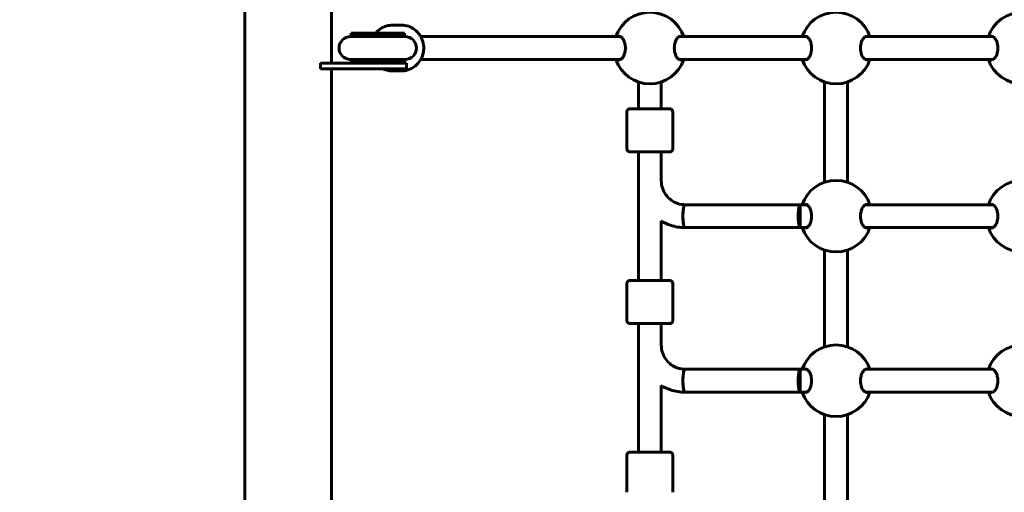
# Model space of a CAD drawing. Units: millimetres. Extents: x 3381 to 20621, y -2947 to 20001.
# Drawn here: x 6552 to 7240, y 5978 to 6308 of the extents above; entities that cross this region are included whole.
import ezdxf

# ---------------------------------------------------------------- set-up
doc = ezdxf.new("R2010")
doc.units = ezdxf.units.MM
doc.header["$LTSCALE"] = 80
doc.layers.add('Widoczne (ISO)', color=7, linetype='Continuous', lineweight=60)
doc.layers.add('Wymiar (ISO)', color=7, linetype='Continuous', lineweight=18, true_color=0x00803f)
doc.styles.add('Tekst etykiety (ISO)', font='tahoma.ttf')
doc.dimstyles.new('Domyślne (ISO)', dxfattribs={"dimscale": 80, "dimtxt": 3.5, "dimasz": 2.5, "dimexe": 3.175, "dimexo": 0, "dimgap": 0.762, "dimtad": 1, "dimtoh": 1, "dimdec": 0, "dimrnd": 1e-08, "dimzin": 0, "dimtxsty": 'Tekst etykiety (ISO)', "dimcen": 0.09, "dimdle": 10, "dimclrd": 256, "dimclre": 256, "dimclrt": 256, "dimadec": 0, "dimazin": 0, "dimtfac": 0.714286, "dimtdec": 0, "dimtmove": 0, "dimatfit": 3, "dimfxl": 0, "dimtolj": 1, "dimtzin": 0, "dimlwd": -1, "dimlwe": -1, "dimarcsym": 0})

# ---------------------------------------------------------------- blocks, each defined once
blk = doc.blocks.new('*D5')
at = {"layer": 'Defpoints', "color": 0, "transparency": 16777216}
for p in [(18567.45, 12318.25), (5209.42, 4825.94), (5209.42, 699.87)]:
    blk.add_point(p, dxfattribs=at)
at = {"layer": 'Wymiar (ISO)', "transparency": 16777216}
for p, q in [((18567.45, 12318.25), (18567.45, 445.87)), ((5209.42, 4825.94), (5209.42, 445.87)), ((18367.45, 699.87), (5409.42, 699.87))]:
    blk.add_line(p, q, dxfattribs=at)
for points in [[(5409.42, 733.2), (5409.42, 666.53), (5209.42, 699.87)], [(18367.45, 733.2), (18367.45, 666.53), (18567.45, 699.87)]]:
    blk.add_solid(points, dxfattribs=at)
at = {"layer": 'Wymiar (ISO)', "transparency": 16777216, "insert": (11888.44, 1053.61), "char_height": 280, "attachment_point": 2, "style": 'Tekst etykiety (ISO)'}
blk.add_mtext('\\A1;13358', dxfattribs=at)
blk = doc.blocks.new('*D6')
at = {"layer": 'Defpoints', "color": 0, "transparency": 16777216}
for p in [(7232.07, 13538.75), (3739.57, 3410.79), (9739.57, 3410.79)]:
    blk.add_point(p, dxfattribs=at)
at = {"layer": 'Wymiar (ISO)', "transparency": 16777216}
for p, q in [((7232.07, 13538.75), (3485.57, 13538.75)), ((3739.57, 13338.75), (3739.57, 3610.79)), ((9739.57, 3410.79), (3485.57, 3410.79))]:
    blk.add_line(p, q, dxfattribs=at)
for points in [[(3706.24, 13338.75), (3772.91, 13338.75), (3739.57, 13538.75)], [(3706.24, 3610.79), (3772.91, 3610.79), (3739.57, 3410.79)]]:
    blk.add_solid(points, dxfattribs=at)
at = {"layer": 'Wymiar (ISO)', "transparency": 16777216, "insert": (3385.83, 8474.77), "char_height": 280, "attachment_point": 2, "rotation": 90, "style": 'Tekst etykiety (ISO)'}
blk.add_mtext('\\A1;10128', dxfattribs=at)

msp = doc.modelspace()

# ---------------------------------------------------------------- linework, layer by layer
at = {"layer": 'Widoczne (ISO)'}
for p, q in [((6709.42, 6836.35), (6709.42, 5045.54)), ((6769.72, 6836.35), (6769.72, 6277.94)), ((6812.5, 6304.44), (6818.63, 6304.44)), ((6821.14, 6296.44), (6783.14, 6296.44)), ((6820.77, 6298.94), (6783.5, 6298.94)), ((6783.5, 6296.94), (6783.5, 6298.94)), ((6820.77, 6296.94), (6783.5, 6296.94)), ((6820.77, 6296.94), (6820.77, 6298.94)), ((6832.14, 6296.44), (6967.07, 6296.44)), ((6967.07, 6296.44), (6971.66, 6296.44)), ((7012.49, 6296.44), (7101.66, 6296.44)), ((7142.49, 6296.44), (7231.66, 6296.44)), ((6762.14, 6277.94), (6762.14, 6273.94)), ((6802.14, 6277.94), (6762.14, 6277.94)), ((6783.14, 6280.44), (6821.14, 6280.44)), ((6820.77, 6279.94), (6783.5, 6279.94)), ((6783.5, 6277.94), (6783.5, 6279.94)), ((6802.14, 6277.94), (6822.14, 6277.94)), ((6820.77, 6277.94), (6820.77, 6279.94)), ((6822.14, 6273.94), (6822.14, 6277.94)), ((6832.14, 6280.44), (6967.07, 6280.44)), ((6967.07, 6280.44), (6971.66, 6280.44)), ((7012.48, 6280.44), (7101.66, 6280.44)), ((7142.48, 6280.44), (7231.66, 6280.44)), ((6762.14, 6273.94), (6802.14, 6273.94)), ((6769.72, 6273.94), (6769.72, 5607.94)), ((6822.14, 6273.94), (6802.14, 6273.94)), ((6812.5, 6272.44), (6818.63, 6272.44)), ((6984.07, 6264.76), (6984.07, 6245.95)), ((7000.07, 6264.76), (7000.07, 6245.95)), ((7114.07, 6264.76), (7114.07, 6194.63)), ((7130.07, 6264.76), (7130.07, 6194.63)), ((6976.07, 6217.95), (6976.07, 6243.95)), ((7008.07, 6217.95), (7008.07, 6243.95)), ((6984.07, 6215.95), (6984.07, 6125.95)), ((7000.07, 6215.95), (7000.07, 6195.76)), ((7097.07, 6178.94), (7016.63, 6178.95)), ((7097.07, 6162.94), (7097.07, 6178.94)), ((7101.66, 6178.94), (7097.07, 6178.94)), ((7231.66, 6178.94), (7142.49, 6178.94)), ((7000.07, 6167.53), (7000.07, 6125.95)), ((7097.07, 6162.94), (7016.63, 6162.95)), ((7101.66, 6162.94), (7097.07, 6162.94)), ((7231.66, 6162.94), (7142.48, 6162.94)), ((7114.07, 6147.26), (7114.07, 6079.63)), ((7130.07, 6147.26), (7130.07, 6079.63)), ((6976.07, 6097.95), (6976.07, 6123.95)), ((7008.07, 6097.95), (7008.07, 6123.95)), ((6984.07, 6095.95), (6984.07, 6005.95)), ((7000.07, 6095.95), (7000.07, 6080.81)), ((7097.07, 6063.94), (7016.63, 6063.95)), ((7097.07, 6047.94), (7097.07, 6063.94)), ((7101.66, 6063.94), (7097.07, 6063.94)), ((7231.66, 6063.94), (7142.49, 6063.94)), ((7000.07, 6052.53), (7000.07, 6005.95)), ((7097.07, 6047.94), (7016.63, 6047.95)), ((7101.66, 6047.94), (7097.07, 6047.94)), ((7231.66, 6047.94), (7142.48, 6047.94)), ((7114.07, 6032.26), (7114.07, 5964.63)), ((7130.07, 6032.26), (7130.07, 5964.63)), ((6976.07, 5977.95), (6976.07, 6003.95)), ((7008.07, 5977.95), (7008.07, 6003.95))]:
    msp.add_line(p, q, dxfattribs=at)
for centre, radius, start, end in [((6992.07, 6288.45), 25, 18.65617, 161.34383), ((7122.07, 6288.45), 25, 18.65617, 161.34383), ((7252.07, 6288.45), 25, 18.65617, 161.34383), ((6783.14, 6288.44), 8, 90, 270), ((6783.5, 6288.44), 8.5, 70.25008, 90), ((6820.77, 6288.44), 8.5, 90, 109.74992), ((6821.14, 6288.44), 8, 270, 90), ((6783.5, 6288.44), 8.5, 270, 289.74992), ((6820.77, 6288.44), 8.5, 250.25008, 270), ((6992.07, 6288.45), 25, 198.66968, 341.33032), ((7122.07, 6288.45), 25, 198.66968, 341.33032), ((7252.07, 6288.45), 25, 198.66968, 341.33032), ((7122.07, 6170.95), 25, 18.65617, 161.34383), ((7252.07, 6170.95), 25, 18.65617, 161.34383), ((7122.07, 6170.95), 25, 198.66968, 341.33032), ((7252.07, 6170.95), 25, 198.66968, 341.33032), ((7122.07, 6055.95), 25, 18.65617, 161.34383), ((7252.07, 6055.95), 25, 18.65617, 161.34383), ((7122.07, 6055.95), 25, 198.66968, 341.33032), ((7252.07, 6055.95), 25, 198.66968, 341.33032)]:
    msp.add_arc(centre, radius, start, end, dxfattribs=at)
for centre, major_axis, ratio, start_param, end_param in [((6992.07, 6245.95), (-9, 0), 0.000279, 5.807303, 9.90066), ((7016.63, 6170.95), (0, 8), 0.187112, 0, 3.141593), ((7016.63, 6170.95), (0, -8), 0.187112, 3.141593, 6.283185), ((7097.07, 6170.94), (0, 8), 0.187112, 0.000284, 3.141877), ((6992.07, 6125.95), (-9, 0), 0.000279, 5.807303, 9.90066), ((7016.63, 6055.95), (0, -8), 0.187112, 3.141593, 6.283185), ((7016.63, 6055.95), (0, 8), 0.187112, 0, 3.141593), ((7097.07, 6055.94), (0, 8), 0.187112, 0.000284, 3.141877), ((6992.07, 6005.95), (-9, 0), 0.000279, 5.807303, 9.90066)]:
    msp.add_ellipse(centre, major_axis=major_axis, ratio=ratio, start_param=start_param, end_param=end_param, dxfattribs=at)
for points, knots in [([(6800.72, 6298.94), (6801.66, 6300.05), (6802.74, 6301.02), (6805.32, 6302.75), (6806.86, 6303.46), (6809.78, 6304.26), (6811.14, 6304.44), (6812.5, 6304.44)], [7.0007988, 7.0007988, 7.0007988, 7.0007988, 7.2746595, 7.2746595, 7.5938686, 7.5938686, 7.8539816, 7.8539816, 7.8539816, 7.8539816]), ([(6818.63, 6304.44), (6820.29, 6304.44), (6821.94, 6304.17), (6825.1, 6303.1), (6826.59, 6302.31), (6829.26, 6300.28), (6830.43, 6299.05), (6832.35, 6296.26), (6833.08, 6294.71), (6834.05, 6291.43), (6834.27, 6289.72), (6834.18, 6286.3), (6833.87, 6284.6), (6832.73, 6281.38), (6831.9, 6279.86), (6829.83, 6277.18), (6828.59, 6276.01), (6825.8, 6274.13), (6824.26, 6273.43), (6821.34, 6272.63), (6819.98, 6272.44), (6818.63, 6272.44)], [1.570796, 1.570796, 1.570796, 1.570796, 1.888607, 1.888607, 2.206886, 2.206886, 2.526331, 2.526331, 2.847102, 2.847102, 3.168844, 3.168844, 3.490896, 3.490896, 3.812513, 3.812513, 4.133067, 4.133067, 4.452276, 4.452276, 4.712389, 4.712389, 4.712389, 4.712389]), ([(6969.77, 6296.44), (6970.08, 6296.61), (6970.39, 6296.69), (6971.19, 6296.69), (6971.74, 6296.48), (6972.79, 6295.6), (6973.29, 6294.93), (6974.06, 6293.44), (6974.4, 6292.55), (6974.87, 6290.57), (6974.99, 6289.48), (6974.99, 6287.41), (6974.87, 6286.32), (6974.4, 6284.34), (6974.06, 6283.45), (6973.29, 6281.96), (6972.79, 6281.29), (6971.74, 6280.41), (6971.19, 6280.19), (6970.7, 6280.19)], [2.384569, 2.384569, 2.384569, 2.384569, 2.60083, 2.60083, 2.951154, 2.951154, 3.301477, 3.301477, 3.611802, 3.611802, 3.922127, 3.922127, 4.232451, 4.232451, 4.542776, 4.542776, 4.8931, 4.8931, 5.243423, 5.243423, 5.243423, 5.243423]), ([(7013.45, 6280.19), (7012.96, 6280.19), (7012.41, 6280.41), (7011.36, 6281.29), (7010.86, 6281.96), (7010.08, 6283.45), (7009.75, 6284.34), (7009.28, 6286.32), (7009.16, 6287.41), (7009.16, 6289.48), (7009.28, 6290.57), (7009.75, 6292.55), (7010.08, 6293.44), (7010.86, 6294.93), (7011.36, 6295.6), (7012.41, 6296.48), (7012.96, 6296.69), (7013.76, 6296.69), (7014.07, 6296.61), (7014.37, 6296.44)], [0, 0, 0, 0, 0.350324, 0.350324, 0.700647, 0.700647, 1.010972, 1.010972, 1.321297, 1.321297, 1.631622, 1.631622, 1.941946, 1.941946, 2.29227, 2.29227, 2.642593, 2.642593, 2.858855, 2.858855, 2.858855, 2.858855]), ([(7099.77, 6296.44), (7100.08, 6296.61), (7100.39, 6296.69), (7101.19, 6296.69), (7101.74, 6296.48), (7102.79, 6295.6), (7103.29, 6294.93), (7104.06, 6293.44), (7104.4, 6292.55), (7104.87, 6290.57), (7104.99, 6289.48), (7104.99, 6287.41), (7104.87, 6286.32), (7104.4, 6284.34), (7104.06, 6283.45), (7103.29, 6281.96), (7102.79, 6281.29), (7101.74, 6280.41), (7101.19, 6280.19), (7100.7, 6280.19)], [2.384569, 2.384569, 2.384569, 2.384569, 2.60083, 2.60083, 2.951154, 2.951154, 3.301477, 3.301477, 3.611802, 3.611802, 3.922127, 3.922127, 4.232451, 4.232451, 4.542776, 4.542776, 4.8931, 4.8931, 5.243423, 5.243423, 5.243423, 5.243423]), ([(7143.45, 6280.19), (7142.96, 6280.19), (7142.41, 6280.41), (7141.36, 6281.29), (7140.86, 6281.96), (7140.08, 6283.45), (7139.75, 6284.34), (7139.28, 6286.32), (7139.16, 6287.41), (7139.16, 6289.48), (7139.28, 6290.57), (7139.75, 6292.55), (7140.08, 6293.44), (7140.86, 6294.93), (7141.36, 6295.6), (7142.41, 6296.48), (7142.96, 6296.69), (7143.76, 6296.69), (7144.07, 6296.61), (7144.37, 6296.44)], [0, 0, 0, 0, 0.350324, 0.350324, 0.700647, 0.700647, 1.010972, 1.010972, 1.321297, 1.321297, 1.631622, 1.631622, 1.941946, 1.941946, 2.29227, 2.29227, 2.642593, 2.642593, 2.858855, 2.858855, 2.858855, 2.858855]), ([(7229.77, 6296.44), (7230.08, 6296.61), (7230.39, 6296.69), (7231.19, 6296.69), (7231.74, 6296.48), (7232.79, 6295.6), (7233.29, 6294.93), (7234.06, 6293.44), (7234.4, 6292.55), (7234.87, 6290.57), (7234.99, 6289.48), (7234.99, 6287.41), (7234.87, 6286.32), (7234.4, 6284.34), (7234.06, 6283.45), (7233.29, 6281.96), (7232.79, 6281.29), (7231.74, 6280.41), (7231.19, 6280.19), (7230.7, 6280.19)], [2.384569, 2.384569, 2.384569, 2.384569, 2.60083, 2.60083, 2.951154, 2.951154, 3.301477, 3.301477, 3.611802, 3.611802, 3.922127, 3.922127, 4.232451, 4.232451, 4.542776, 4.542776, 4.8931, 4.8931, 5.243423, 5.243423, 5.243423, 5.243423]), ([(6812.5, 6272.44), (6810.84, 6272.44), (6809.18, 6272.72), (6807.02, 6273.45), (6806.46, 6273.68), (6805.9, 6273.94)], [4.712389, 4.712389, 4.712389, 4.712389, 5.0301994, 5.0301994, 5.147466, 5.147466, 5.147466, 5.147466]), ([(6976.07, 6243.95), (6976.07, 6244.17), (6976.11, 6244.38), (6976.25, 6244.79), (6976.35, 6244.98), (6976.6, 6245.32), (6976.76, 6245.47), (6977.11, 6245.71), (6977.31, 6245.81), (6977.61, 6245.9), (6977.72, 6245.92), (6977.86, 6245.94), (6977.9, 6245.94), (6977.95, 6245.95), (6977.96, 6245.95), (6977.97, 6245.95), (6977.98, 6245.95), (6978, 6245.95), (6978, 6245.95), (6978.02, 6245.95), (6978.02, 6245.95), (6978.03, 6245.95), (6978.04, 6245.95), (6978.05, 6245.95), (6978.06, 6245.95), (6978.07, 6245.95), (6978.08, 6245.95), (6978.14, 6245.95), (6978.21, 6245.95), (6978.6, 6245.95), (6979.19, 6245.95), (6980.76, 6245.95), (6981.74, 6245.95), (6983.24, 6245.95), (6983.65, 6245.95), (6984.07, 6245.95)], [0, 0, 0, 0, 0.064859, 0.064859, 0.128546, 0.128546, 0.192275, 0.192275, 0.256, 0.256, 0.287457, 0.287457, 0.299664, 0.299664, 0.303023, 0.303023, 0.305712, 0.305712, 0.309924, 0.309924, 0.314443, 0.314443, 0.322065, 0.322065, 0.34004, 0.34004, 0.393897, 0.393897, 0.555691, 0.555691, 1.040602, 1.040602, 1.486744, 1.486744, 1.640921, 1.640921, 1.640921, 1.640921]), ([(7000.07, 6245.95), (7001.12, 6245.95), (7002.07, 6245.95), (7003.82, 6245.95), (7004.59, 6245.95), (7005.67, 6245.95), (7005.97, 6245.95), (7006.08, 6245.95), (7006.08, 6245.95), (7006.1, 6245.95), (7006.11, 6245.95), (7006.14, 6245.95), (7006.15, 6245.95), (7006.16, 6245.95), (7006.18, 6245.95), (7006.2, 6245.95), (7006.22, 6245.94), (7006.25, 6245.94), (7006.27, 6245.94), (7006.34, 6245.93), (7006.39, 6245.93), (7006.55, 6245.9), (7006.66, 6245.87), (7006.96, 6245.75), (7007.14, 6245.65), (7007.47, 6245.4), (7007.62, 6245.24), (7007.85, 6244.89), (7007.94, 6244.69), (7008.05, 6244.31), (7008.07, 6244.13), (7008.07, 6243.95)], [3.336763, 3.336763, 3.336763, 3.336763, 3.717534, 3.717534, 4.163711, 4.163711, 4.610002, 4.610002, 4.651049, 4.651049, 4.66653, 4.66653, 4.670357, 4.670357, 4.675284, 4.675284, 4.679516, 4.679516, 4.686151, 4.686151, 4.7, 4.7, 4.735022, 4.735022, 4.795788, 4.795788, 4.859545, 4.859545, 4.92327, 4.92327, 4.977224, 4.977224, 4.977224, 4.977224]), ([(7008.07, 6217.95), (7008.07, 6217.73), (7008.04, 6217.51), (7007.9, 6217.11), (7007.8, 6216.92), (7007.54, 6216.58), (7007.39, 6216.43), (7007.04, 6216.18), (7006.84, 6216.09), (7006.54, 6216), (7006.43, 6215.98), (7006.29, 6215.96), (7006.25, 6215.96), (7006.2, 6215.95), (7006.19, 6215.95), (7006.17, 6215.95), (7006.17, 6215.95), (7006.15, 6215.95), (7006.14, 6215.95), (7006.13, 6215.95), (7006.12, 6215.95), (7006.11, 6215.95), (7006.11, 6215.95), (7006.1, 6215.95), (7006.09, 6215.95), (7006.07, 6215.95), (7006.06, 6215.95), (7006.01, 6215.95), (7005.94, 6215.95), (7005.54, 6215.95), (7004.96, 6215.95), (7003.38, 6215.95), (7002.41, 6215.95), (7000.17, 6215.95), (6998.88, 6215.95), (6996.14, 6215.95), (6994.66, 6215.95), (6991.69, 6215.95), (6990.17, 6215.95), (6987.28, 6215.95), (6985.88, 6215.95), (6983.36, 6215.95), (6982.22, 6215.95), (6980.32, 6215.95), (6979.55, 6215.95), (6978.48, 6215.95), (6978.18, 6215.95), (6978.07, 6215.95), (6978.06, 6215.95), (6978.04, 6215.95), (6978.04, 6215.95), (6978.01, 6215.95), (6978, 6215.95), (6977.98, 6215.95), (6977.97, 6215.95), (6977.94, 6215.95), (6977.93, 6215.95), (6977.9, 6215.96), (6977.87, 6215.96), (6977.81, 6215.97), (6977.76, 6215.97), (6977.6, 6216), (6977.49, 6216.03), (6977.19, 6216.14), (6977.01, 6216.25), (6976.68, 6216.5), (6976.53, 6216.66), (6976.29, 6217.01), (6976.2, 6217.21), (6976.1, 6217.59), (6976.07, 6217.77), (6976.07, 6217.95)], [0, 0, 0, 0, 0.064859, 0.064859, 0.128546, 0.128546, 0.192275, 0.192275, 0.256, 0.256, 0.287457, 0.287457, 0.299664, 0.299664, 0.303023, 0.303023, 0.305712, 0.305712, 0.309924, 0.309924, 0.314443, 0.314443, 0.322065, 0.322065, 0.34004, 0.34004, 0.393897, 0.393897, 0.555691, 0.555691, 1.040602, 1.040602, 1.486744, 1.486744, 1.932991, 1.932991, 2.37914, 2.37914, 2.82527, 2.82527, 3.271397, 3.271397, 3.717534, 3.717534, 4.163711, 4.163711, 4.610002, 4.610002, 4.651049, 4.651049, 4.66653, 4.66653, 4.670357, 4.670357, 4.675284, 4.675284, 4.679516, 4.679516, 4.686151, 4.686151, 4.7, 4.7, 4.735022, 4.735022, 4.795788, 4.795788, 4.859545, 4.859545, 4.92327, 4.92327, 4.977224, 4.977224, 4.977224, 4.977224]), ([(7016.63, 6178.95), (7014.91, 6178.95), (7013.19, 6179.22), (7009.92, 6180.31), (7008.36, 6181.12), (7005.55, 6183.19), (7004.3, 6184.46), (7002.25, 6187.34), (7001.44, 6188.95), (7000.35, 6192.36), (7000.07, 6194.15), (7000.07, 6195.95)], [0, 0, 0, 0, 0.314159, 0.314159, 0.628319, 0.628319, 0.942478, 0.942478, 1.256637, 1.256637, 1.570796, 1.570796, 1.570796, 1.570796]), ([(7099.77, 6178.94), (7100.08, 6179.11), (7100.39, 6179.19), (7101.19, 6179.19), (7101.74, 6178.98), (7102.79, 6178.1), (7103.29, 6177.43), (7104.06, 6175.94), (7104.4, 6175.05), (7104.87, 6173.07), (7104.99, 6171.98), (7104.99, 6169.91), (7104.87, 6168.82), (7104.4, 6166.84), (7104.06, 6165.95), (7103.29, 6164.46), (7102.79, 6163.79), (7101.74, 6162.91), (7101.19, 6162.69), (7100.7, 6162.69)], [2.384569, 2.384569, 2.384569, 2.384569, 2.60083, 2.60083, 2.951154, 2.951154, 3.301477, 3.301477, 3.611802, 3.611802, 3.922127, 3.922127, 4.232451, 4.232451, 4.542776, 4.542776, 4.8931, 4.8931, 5.243423, 5.243423, 5.243423, 5.243423]), ([(7143.45, 6162.69), (7142.96, 6162.69), (7142.41, 6162.91), (7141.36, 6163.79), (7140.86, 6164.46), (7140.08, 6165.95), (7139.75, 6166.84), (7139.28, 6168.82), (7139.16, 6169.91), (7139.16, 6171.98), (7139.28, 6173.07), (7139.75, 6175.05), (7140.08, 6175.94), (7140.86, 6177.43), (7141.36, 6178.1), (7142.41, 6178.98), (7142.96, 6179.19), (7143.76, 6179.19), (7144.07, 6179.11), (7144.37, 6178.94)], [0, 0, 0, 0, 0.350324, 0.350324, 0.700647, 0.700647, 1.010972, 1.010972, 1.321297, 1.321297, 1.631622, 1.631622, 1.941946, 1.941946, 2.29227, 2.29227, 2.642593, 2.642593, 2.858855, 2.858855, 2.858855, 2.858855]), ([(7229.77, 6178.94), (7230.08, 6179.11), (7230.39, 6179.19), (7231.19, 6179.19), (7231.74, 6178.98), (7232.79, 6178.1), (7233.29, 6177.43), (7234.06, 6175.94), (7234.4, 6175.05), (7234.87, 6173.07), (7234.99, 6171.98), (7234.99, 6169.91), (7234.87, 6168.82), (7234.4, 6166.84), (7234.06, 6165.95), (7233.29, 6164.46), (7232.79, 6163.79), (7231.74, 6162.91), (7231.19, 6162.69), (7230.7, 6162.69)], [2.384569, 2.384569, 2.384569, 2.384569, 2.60083, 2.60083, 2.951154, 2.951154, 3.301477, 3.301477, 3.611802, 3.611802, 3.922127, 3.922127, 4.232451, 4.232451, 4.542776, 4.542776, 4.8931, 4.8931, 5.243423, 5.243423, 5.243423, 5.243423]), ([(7016.63, 6162.95), (7013.21, 6162.95), (7009.78, 6163.5), (7004.17, 6165.36), (7001.9, 6166.41), (6999.78, 6167.71)], [0, 0, 0, 0, 0.3141593, 0.3141593, 0.5419955, 0.5419955, 0.5419955, 0.5419955]), ([(6976.07, 6123.95), (6976.07, 6124.17), (6976.11, 6124.38), (6976.25, 6124.79), (6976.35, 6124.98), (6976.6, 6125.32), (6976.76, 6125.47), (6977.11, 6125.71), (6977.31, 6125.81), (6977.61, 6125.9), (6977.72, 6125.92), (6977.86, 6125.94), (6977.9, 6125.94), (6977.95, 6125.95), (6977.96, 6125.95), (6977.97, 6125.95), (6977.98, 6125.95), (6978, 6125.95), (6978, 6125.95), (6978.02, 6125.95), (6978.02, 6125.95), (6978.03, 6125.95), (6978.04, 6125.95), (6978.05, 6125.95), (6978.06, 6125.95), (6978.07, 6125.95), (6978.08, 6125.95), (6978.14, 6125.95), (6978.21, 6125.95), (6978.6, 6125.95), (6979.19, 6125.95), (6980.76, 6125.95), (6981.74, 6125.95), (6983.24, 6125.95), (6983.65, 6125.95), (6984.07, 6125.95)], [0, 0, 0, 0, 0.064859, 0.064859, 0.128546, 0.128546, 0.192275, 0.192275, 0.256, 0.256, 0.287457, 0.287457, 0.299664, 0.299664, 0.303023, 0.303023, 0.305712, 0.305712, 0.309924, 0.309924, 0.314443, 0.314443, 0.322065, 0.322065, 0.34004, 0.34004, 0.393897, 0.393897, 0.555691, 0.555691, 1.040602, 1.040602, 1.486744, 1.486744, 1.640921, 1.640921, 1.640921, 1.640921]), ([(7000.07, 6125.95), (7001.12, 6125.95), (7002.07, 6125.95), (7003.82, 6125.95), (7004.59, 6125.95), (7005.67, 6125.95), (7005.97, 6125.95), (7006.08, 6125.95), (7006.08, 6125.95), (7006.1, 6125.95), (7006.11, 6125.95), (7006.14, 6125.95), (7006.15, 6125.95), (7006.16, 6125.95), (7006.18, 6125.95), (7006.2, 6125.95), (7006.22, 6125.94), (7006.25, 6125.94), (7006.27, 6125.94), (7006.34, 6125.93), (7006.39, 6125.93), (7006.55, 6125.9), (7006.66, 6125.87), (7006.96, 6125.75), (7007.14, 6125.65), (7007.47, 6125.4), (7007.62, 6125.24), (7007.85, 6124.89), (7007.94, 6124.69), (7008.05, 6124.31), (7008.07, 6124.13), (7008.07, 6123.95)], [3.336763, 3.336763, 3.336763, 3.336763, 3.717534, 3.717534, 4.163711, 4.163711, 4.610002, 4.610002, 4.651049, 4.651049, 4.66653, 4.66653, 4.670357, 4.670357, 4.675284, 4.675284, 4.679516, 4.679516, 4.686151, 4.686151, 4.7, 4.7, 4.735022, 4.735022, 4.795788, 4.795788, 4.859545, 4.859545, 4.92327, 4.92327, 4.977224, 4.977224, 4.977224, 4.977224]), ([(7008.07, 6097.95), (7008.07, 6097.73), (7008.04, 6097.51), (7007.9, 6097.11), (7007.8, 6096.92), (7007.54, 6096.58), (7007.39, 6096.43), (7007.04, 6096.18), (7006.84, 6096.09), (7006.54, 6096), (7006.43, 6095.98), (7006.29, 6095.96), (7006.25, 6095.96), (7006.2, 6095.95), (7006.19, 6095.95), (7006.17, 6095.95), (7006.17, 6095.95), (7006.15, 6095.95), (7006.14, 6095.95), (7006.13, 6095.95), (7006.12, 6095.95), (7006.11, 6095.95), (7006.11, 6095.95), (7006.1, 6095.95), (7006.09, 6095.95), (7006.07, 6095.95), (7006.06, 6095.95), (7006.01, 6095.95), (7005.94, 6095.95), (7005.54, 6095.95), (7004.96, 6095.95), (7003.38, 6095.95), (7002.41, 6095.95), (7000.17, 6095.95), (6998.88, 6095.95), (6996.14, 6095.95), (6994.66, 6095.95), (6991.69, 6095.95), (6990.17, 6095.95), (6987.28, 6095.95), (6985.88, 6095.95), (6983.36, 6095.95), (6982.22, 6095.95), (6980.32, 6095.95), (6979.55, 6095.95), (6978.48, 6095.95), (6978.18, 6095.95), (6978.07, 6095.95), (6978.06, 6095.95), (6978.04, 6095.95), (6978.04, 6095.95), (6978.01, 6095.95), (6978, 6095.95), (6977.98, 6095.95), (6977.97, 6095.95), (6977.94, 6095.95), (6977.93, 6095.95), (6977.9, 6095.96), (6977.87, 6095.96), (6977.81, 6095.97), (6977.76, 6095.97), (6977.6, 6096), (6977.49, 6096.03), (6977.19, 6096.14), (6977.01, 6096.25), (6976.68, 6096.5), (6976.53, 6096.66), (6976.29, 6097.01), (6976.2, 6097.21), (6976.1, 6097.59), (6976.07, 6097.77), (6976.07, 6097.95)], [0, 0, 0, 0, 0.064859, 0.064859, 0.128546, 0.128546, 0.192275, 0.192275, 0.256, 0.256, 0.287457, 0.287457, 0.299664, 0.299664, 0.303023, 0.303023, 0.305712, 0.305712, 0.309924, 0.309924, 0.314443, 0.314443, 0.322065, 0.322065, 0.34004, 0.34004, 0.393897, 0.393897, 0.555691, 0.555691, 1.040602, 1.040602, 1.486744, 1.486744, 1.932991, 1.932991, 2.37914, 2.37914, 2.82527, 2.82527, 3.271397, 3.271397, 3.717534, 3.717534, 4.163711, 4.163711, 4.610002, 4.610002, 4.651049, 4.651049, 4.66653, 4.66653, 4.670357, 4.670357, 4.675284, 4.675284, 4.679516, 4.679516, 4.686151, 4.686151, 4.7, 4.7, 4.735022, 4.735022, 4.795788, 4.795788, 4.859545, 4.859545, 4.92327, 4.92327, 4.977224, 4.977224, 4.977224, 4.977224]), ([(7016.63, 6063.95), (7014.91, 6063.95), (7013.19, 6064.22), (7009.92, 6065.31), (7008.36, 6066.12), (7005.55, 6068.19), (7004.3, 6069.46), (7002.25, 6072.34), (7001.44, 6073.95), (7000.35, 6077.36), (7000.07, 6079.15), (7000.07, 6080.95)], [0, 0, 0, 0, 0.314159, 0.314159, 0.628319, 0.628319, 0.942478, 0.942478, 1.256637, 1.256637, 1.570796, 1.570796, 1.570796, 1.570796]), ([(7099.77, 6063.94), (7100.08, 6064.11), (7100.39, 6064.19), (7101.19, 6064.19), (7101.74, 6063.98), (7102.79, 6063.1), (7103.29, 6062.43), (7104.06, 6060.94), (7104.4, 6060.05), (7104.87, 6058.07), (7104.99, 6056.98), (7104.99, 6054.91), (7104.87, 6053.82), (7104.4, 6051.84), (7104.06, 6050.95), (7103.29, 6049.46), (7102.79, 6048.79), (7101.74, 6047.91), (7101.19, 6047.69), (7100.7, 6047.69)], [2.384569, 2.384569, 2.384569, 2.384569, 2.60083, 2.60083, 2.951154, 2.951154, 3.301477, 3.301477, 3.611802, 3.611802, 3.922127, 3.922127, 4.232451, 4.232451, 4.542776, 4.542776, 4.8931, 4.8931, 5.243423, 5.243423, 5.243423, 5.243423]), ([(7143.45, 6047.69), (7142.96, 6047.69), (7142.41, 6047.91), (7141.36, 6048.79), (7140.86, 6049.46), (7140.08, 6050.95), (7139.75, 6051.84), (7139.28, 6053.82), (7139.16, 6054.91), (7139.16, 6056.98), (7139.28, 6058.07), (7139.75, 6060.05), (7140.08, 6060.94), (7140.86, 6062.43), (7141.36, 6063.1), (7142.41, 6063.98), (7142.96, 6064.19), (7143.76, 6064.19), (7144.07, 6064.11), (7144.37, 6063.94)], [0, 0, 0, 0, 0.350324, 0.350324, 0.700647, 0.700647, 1.010972, 1.010972, 1.321297, 1.321297, 1.631622, 1.631622, 1.941946, 1.941946, 2.29227, 2.29227, 2.642593, 2.642593, 2.858855, 2.858855, 2.858855, 2.858855]), ([(7229.77, 6063.94), (7230.08, 6064.11), (7230.39, 6064.19), (7231.19, 6064.19), (7231.74, 6063.98), (7232.79, 6063.1), (7233.29, 6062.43), (7234.06, 6060.94), (7234.4, 6060.05), (7234.87, 6058.07), (7234.99, 6056.98), (7234.99, 6054.91), (7234.87, 6053.82), (7234.4, 6051.84), (7234.06, 6050.95), (7233.29, 6049.46), (7232.79, 6048.79), (7231.74, 6047.91), (7231.19, 6047.69), (7230.7, 6047.69)], [2.384569, 2.384569, 2.384569, 2.384569, 2.60083, 2.60083, 2.951154, 2.951154, 3.301477, 3.301477, 3.611802, 3.611802, 3.922127, 3.922127, 4.232451, 4.232451, 4.542776, 4.542776, 4.8931, 4.8931, 5.243423, 5.243423, 5.243423, 5.243423]), ([(7016.63, 6047.95), (7013.21, 6047.95), (7009.78, 6048.5), (7004.17, 6050.36), (7001.9, 6051.41), (6999.77, 6052.72)], [0, 0, 0, 0, 0.3141593, 0.3141593, 0.5423048, 0.5423048, 0.5423048, 0.5423048]), ([(6976.07, 6003.95), (6976.07, 6004.17), (6976.11, 6004.38), (6976.25, 6004.79), (6976.35, 6004.98), (6976.6, 6005.32), (6976.76, 6005.47), (6977.11, 6005.71), (6977.31, 6005.81), (6977.61, 6005.9), (6977.72, 6005.92), (6977.86, 6005.94), (6977.9, 6005.94), (6977.95, 6005.95), (6977.96, 6005.95), (6977.97, 6005.95), (6977.98, 6005.95), (6978, 6005.95), (6978, 6005.95), (6978.02, 6005.95), (6978.02, 6005.95), (6978.03, 6005.95), (6978.04, 6005.95), (6978.05, 6005.95), (6978.06, 6005.95), (6978.07, 6005.95), (6978.08, 6005.95), (6978.14, 6005.95), (6978.21, 6005.95), (6978.6, 6005.95), (6979.19, 6005.95), (6980.76, 6005.95), (6981.74, 6005.95), (6983.24, 6005.95), (6983.65, 6005.95), (6984.07, 6005.95)], [0, 0, 0, 0, 0.064859, 0.064859, 0.128546, 0.128546, 0.192275, 0.192275, 0.256, 0.256, 0.287457, 0.287457, 0.299664, 0.299664, 0.303023, 0.303023, 0.305712, 0.305712, 0.309924, 0.309924, 0.314443, 0.314443, 0.322065, 0.322065, 0.34004, 0.34004, 0.393897, 0.393897, 0.555691, 0.555691, 1.040602, 1.040602, 1.486744, 1.486744, 1.640921, 1.640921, 1.640921, 1.640921]), ([(7000.07, 6005.95), (7001.12, 6005.95), (7002.07, 6005.95), (7003.82, 6005.95), (7004.59, 6005.95), (7005.67, 6005.95), (7005.97, 6005.95), (7006.08, 6005.95), (7006.08, 6005.95), (7006.1, 6005.95), (7006.11, 6005.95), (7006.14, 6005.95), (7006.15, 6005.95), (7006.16, 6005.95), (7006.18, 6005.95), (7006.2, 6005.95), (7006.22, 6005.94), (7006.25, 6005.94), (7006.27, 6005.94), (7006.34, 6005.93), (7006.39, 6005.93), (7006.55, 6005.9), (7006.66, 6005.87), (7006.96, 6005.75), (7007.14, 6005.65), (7007.47, 6005.4), (7007.62, 6005.24), (7007.85, 6004.89), (7007.94, 6004.69), (7008.05, 6004.31), (7008.07, 6004.13), (7008.07, 6003.95)], [3.336763, 3.336763, 3.336763, 3.336763, 3.717534, 3.717534, 4.163711, 4.163711, 4.610002, 4.610002, 4.651049, 4.651049, 4.66653, 4.66653, 4.670357, 4.670357, 4.675284, 4.675284, 4.679516, 4.679516, 4.686151, 4.686151, 4.7, 4.7, 4.735022, 4.735022, 4.795788, 4.795788, 4.859545, 4.859545, 4.92327, 4.92327, 4.977224, 4.977224, 4.977224, 4.977224])]:
    msp.add_open_spline(points, degree=3, knots=knots, dxfattribs=at)
for points in [[(6970.7, 6280.19), (6970.39, 6280.19), (6970.08, 6280.28), (6969.78, 6280.45)], [(7014.37, 6280.45), (7014.07, 6280.28), (7013.75, 6280.19), (7013.45, 6280.19)], [(7100.7, 6280.19), (7100.39, 6280.19), (7100.08, 6280.28), (7099.78, 6280.45)], [(7144.37, 6280.45), (7144.07, 6280.28), (7143.75, 6280.19), (7143.45, 6280.19)], [(7230.7, 6280.19), (7230.39, 6280.19), (7230.08, 6280.28), (7229.78, 6280.45)], [(7100.7, 6162.69), (7100.39, 6162.69), (7100.08, 6162.78), (7099.78, 6162.95)], [(7144.37, 6162.95), (7144.07, 6162.78), (7143.75, 6162.69), (7143.45, 6162.69)], [(7230.7, 6162.69), (7230.39, 6162.69), (7230.08, 6162.78), (7229.78, 6162.95)], [(7100.7, 6047.69), (7100.39, 6047.69), (7100.08, 6047.78), (7099.78, 6047.95)], [(7144.37, 6047.95), (7144.07, 6047.78), (7143.75, 6047.69), (7143.45, 6047.69)], [(7230.7, 6047.69), (7230.39, 6047.69), (7230.08, 6047.78), (7229.78, 6047.95)]]:
    msp.add_open_spline(points, degree=3, dxfattribs=at)

# ---------------------------------------------------------------- dimensions: what is measured, and where the dimension line sits
at = {"layer": 'Wymiar (ISO)'}
dim = msp.add_linear_dim(base=(3739.57, 3410.79), p1=(7232.07, 13538.75), p2=(9739.57, 3410.79), angle=90, dimstyle='Domyślne (ISO)', override={"dimtoh": 0, "dimdec": 0, "dimtp": 0, "dimtm": 0, "dimtdec": 0, "dimtofl": 0, "dimatfit": 1}, dxfattribs=at)
dim.commit()
dim.dimension.update_dxf_attribs({"geometry": '*D6', "text_midpoint": (3739.57, 8474.77), "dimtype": 160})
dim = msp.add_linear_dim(base=(5209.42, 699.87), p1=(18567.45, 12318.25), p2=(5209.42, 4825.94), dimstyle='Domyślne (ISO)', override={"dimtoh": 0, "dimdec": 0, "dimtp": 0, "dimtm": 0, "dimtdec": 0, "dimtofl": 0, "dimatfit": 1}, dxfattribs=at)
dim.commit()
dim.dimension.update_dxf_attribs({"geometry": '*D5', "text_midpoint": (11888.44, 699.87), "dimtype": 160})

doc.saveas('drawing.dxf')
